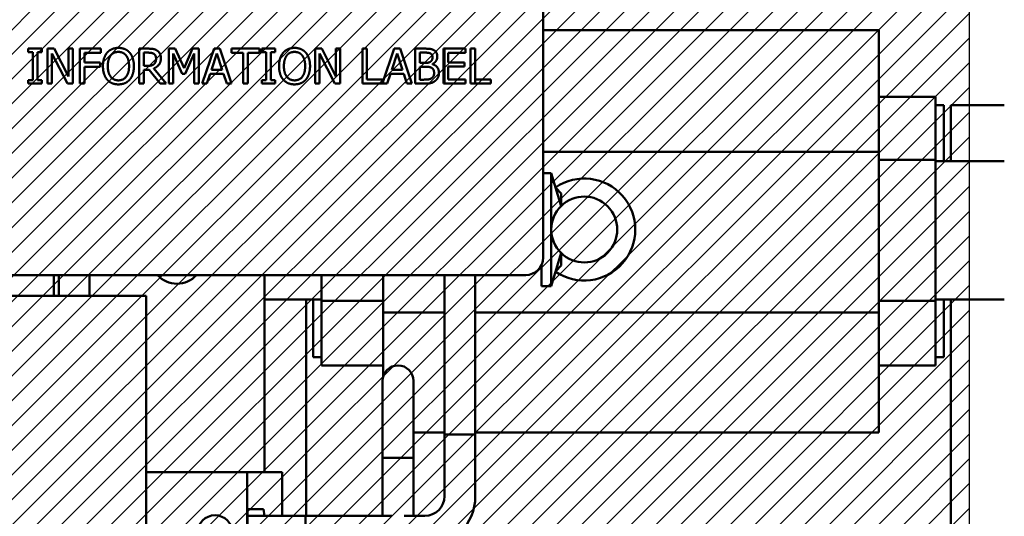
# Model space of a CAD drawing. Units: inches. Extents: x 2 to 86, y 1 to 67.
# Drawn here: x 76.6 to 81.3, y 43.6 to 46 of the extents above; entities that cross this region are included whole.
import ezdxf

# ---------------------------------------------------------------- set-up
doc = ezdxf.new("R2010")
doc.units = ezdxf.units.IN
doc.header["$LTSCALE"] = 4
doc.header["$MEASUREMENT"] = 0
for name, color, linetype, lineweight in [('Dimension (ANSI)', 7, 'Continuous', 25), ('Hatch (ANSI)', 7, 'Continuous', 18), ('Sketch Geometry (ANSI)', 7, 'Continuous', 25), ('Visible (ANSI)', 7, 'Continuous', 50)]:
    doc.layers.add(name, color=color, linetype=linetype, lineweight=lineweight)
doc.styles.add('Note Text (ANSI)', font='tahoma.ttf')
doc.dimstyles.new('Default (ANSI)', dxfattribs={"dimscale": 4, "dimtxt": 0.12, "dimasz": 0.098425, "dimexe": 0.125, "dimexo": 0.0625, "dimgap": 0.031496, "dimtad": 0, "dimtih": 1, "dimtoh": 1, "dimrnd": 1e-08, "dimzin": 0, "dimdsep": 46, "dimtxsty": 'Note Text (ANSI)', "dimcen": 0.09, "dimdle": 0.393701, "dimclrd": 256, "dimclre": 256, "dimclrt": 256, "dimadec": 0, "dimazin": 1, "dimtfac": 1, "dimtofl": 0, "dimtmove": 0, "dimatfit": 3, "dimfxl": 1, "dimtolj": 1, "dimtzin": 4, "dimlwd": -1, "dimlwe": -1, "dimarcsym": 0})

# ---------------------------------------------------------------- blocks, each defined once
blk = doc.blocks.new('*D34')
at = {"layer": 'Defpoints', "color": 0, "transparency": 16777216}
for p in [(74.442, 51.4522), (82.8008, 46.7059), (74.442, 44.6164)]:
    blk.add_point(p, dxfattribs=at)
at = {"layer": 'Dimension (ANSI)', "transparency": 16777216}
for p, q in [((74.442, 44.8664), (74.442, 51.9522)), ((82.8008, 46.9559), (82.8008, 51.9522)), ((74.8357, 51.4522), (77.7193, 51.4522)), ((82.4071, 51.4522), (79.5235, 51.4522))]:
    blk.add_line(p, q, dxfattribs=at)
for points in [[(74.8357, 51.5178), (74.8357, 51.3866), (74.442, 51.4522)], [(82.4071, 51.5178), (82.4071, 51.3866), (82.8008, 51.4522)]]:
    blk.add_solid(points, dxfattribs=at)
at = {"layer": 'Dimension (ANSI)', "transparency": 16777216, "insert": (77.8453, 51.7022), "char_height": 0.48, "attachment_point": 1, "style": 'Note Text (ANSI)'}
blk.add_mtext('\\A1;12.54', dxfattribs=at)

msp = doc.modelspace()

# ---------------------------------------------------------------- hatches: boundary and pattern name
at = {"layer": 'Hatch (ANSI)'}
h = msp.add_hatch(dxfattribs=at)
h.set_pattern_fill('ANSI31', color=256, scale=0.666667, style=0)
h.paths.add_polyline_path([(81.1341, 46.2119), (81.1341, 39.5452), (75.9675, 39.5452), (75.9675, 46.2119)])

# ---------------------------------------------------------------- linework, layer by layer
at = {"layer": 'Sketch Geometry (ANSI)'}
msp.add_line((81.1341, 46.2119), (81.1341, 39.5452), dxfattribs=at)
at = {"layer": 'Visible (ANSI)'}
for p, q in [((79.107, 44.8519), (79.107, 46.6019)), ((80.7033, 45.9354), (79.107, 45.9354)), ((80.7033, 45.653), (80.7033, 45.9354)), ((76.6571, 45.8296), (76.6571, 45.8466)), ((76.6571, 45.8466), (76.7217, 45.8466)), ((76.6783, 45.8296), (76.6571, 45.8296)), ((76.6783, 45.697), (76.6783, 45.8296)), ((76.7005, 45.8296), (76.7005, 45.697)), ((76.7217, 45.8296), (76.7005, 45.8296)), ((76.7217, 45.8466), (76.7217, 45.8296)), ((76.7491, 45.68), (76.7491, 45.8466)), ((76.7491, 45.8466), (76.7806, 45.8466)), ((76.7698, 45.8237), (76.7698, 45.68)), ((76.8435, 45.68), (76.7698, 45.8237)), ((76.7806, 45.8466), (76.8477, 45.7147)), ((76.8477, 45.8466), (76.8684, 45.8466)), ((76.8477, 45.7147), (76.8477, 45.8466)), ((76.8684, 45.8466), (76.8684, 45.68)), ((76.9021, 45.8466), (77.0018, 45.8466)), ((76.9021, 45.68), (76.9021, 45.8466)), ((76.9243, 45.8269), (76.9243, 45.7799)), ((77.0018, 45.8269), (76.9243, 45.8269)), ((77.0018, 45.8466), (77.0018, 45.8269)), ((77.1839, 45.8466), (77.2268, 45.8466)), ((77.1839, 45.68), (77.1839, 45.8466)), ((77.206, 45.8275), (77.206, 45.7648)), ((77.228, 45.8275), (77.206, 45.8275)), ((77.3261, 45.8466), (77.3563, 45.8466)), ((77.3261, 45.68), (77.3261, 45.8466)), ((77.3467, 45.8235), (77.3467, 45.68)), ((77.3898, 45.7259), (77.3467, 45.8235)), ((77.3563, 45.8466), (77.3979, 45.7539)), ((77.3979, 45.7539), (77.4382, 45.8466)), ((77.4468, 45.8235), (77.4033, 45.7259)), ((77.4382, 45.8466), (77.469, 45.8466)), ((77.4468, 45.68), (77.4468, 45.8235)), ((77.469, 45.8466), (77.469, 45.68)), ((77.4848, 45.68), (77.541, 45.8466)), ((77.5541, 45.824), (77.5284, 45.7455)), ((77.541, 45.8466), (77.5682, 45.8466)), ((77.5799, 45.7455), (77.5541, 45.824)), ((77.5682, 45.8466), (77.6244, 45.68)), ((77.6232, 45.8466), (77.7572, 45.8466)), ((77.6232, 45.8269), (77.6232, 45.8466)), ((77.6791, 45.8269), (77.6232, 45.8269)), ((77.6791, 45.68), (77.6791, 45.8269)), ((77.7013, 45.8269), (77.7013, 45.68)), ((77.7572, 45.8269), (77.7013, 45.8269)), ((77.7572, 45.8466), (77.7572, 45.8269)), ((77.7676, 45.8296), (77.7676, 45.8466)), ((77.7676, 45.8466), (77.8322, 45.8466)), ((77.7888, 45.8296), (77.7676, 45.8296)), ((77.7888, 45.697), (77.7888, 45.8296)), ((77.811, 45.8296), (77.811, 45.697)), ((77.8322, 45.8296), (77.811, 45.8296)), ((77.8322, 45.8466), (77.8322, 45.8296)), ((78.0218, 45.68), (78.0218, 45.8466)), ((78.0218, 45.8466), (78.0533, 45.8466)), ((78.0424, 45.8237), (78.0424, 45.68)), ((78.1162, 45.68), (78.0424, 45.8237)), ((78.0533, 45.8466), (78.1204, 45.7147)), ((78.1204, 45.8466), (78.141, 45.8466)), ((78.1204, 45.7147), (78.1204, 45.8466)), ((78.141, 45.8466), (78.141, 45.68)), ((78.2464, 45.8466), (78.2685, 45.8466)), ((78.2464, 45.68), (78.2464, 45.8466)), ((78.2685, 45.8466), (78.2685, 45.6997)), ((78.343, 45.6816), (78.3986, 45.8466)), ((78.4117, 45.824), (78.386, 45.7455)), ((78.3986, 45.8466), (78.4259, 45.8466)), ((78.4375, 45.7455), (78.4117, 45.824)), ((78.4259, 45.8466), (78.4821, 45.68)), ((78.4979, 45.8466), (78.542, 45.8466)), ((78.4979, 45.68), (78.4979, 45.8466)), ((78.52, 45.8277), (78.52, 45.779)), ((78.5412, 45.8277), (78.52, 45.8277)), ((78.6329, 45.8466), (78.7372, 45.8466)), ((78.6329, 45.68), (78.6329, 45.8466)), ((78.6373, 45.8421), (78.6373, 45.68)), ((78.6551, 45.8269), (78.6551, 45.7813)), ((78.7372, 45.8269), (78.6551, 45.8269)), ((78.7372, 45.8466), (78.7372, 45.8269)), ((78.7615, 45.8466), (78.7837, 45.8466)), ((78.7615, 45.68), (78.7615, 45.8466)), ((78.7837, 45.8466), (78.7837, 45.6997)), ((76.9243, 45.7799), (76.9986, 45.7799)), ((76.9986, 45.7799), (76.9986, 45.7602)), ((78.52, 45.779), (78.5452, 45.779)), ((78.5797, 45.7734), (78.5797, 45.7726)), ((78.6551, 45.7813), (78.7317, 45.7813)), ((78.7317, 45.7813), (78.7317, 45.7616)), ((76.9986, 45.7602), (76.9243, 45.7602)), ((76.9243, 45.7602), (76.9243, 45.68)), ((77.206, 45.7648), (77.2255, 45.7648)), ((77.206, 45.7463), (77.206, 45.68)), ((77.2314, 45.7463), (77.206, 45.7463)), ((77.2841, 45.68), (77.2314, 45.7463)), ((77.2536, 45.7525), (77.3128, 45.68)), ((77.4033, 45.7259), (77.3898, 45.7259)), ((77.5223, 45.7266), (77.5072, 45.68)), ((77.5859, 45.7266), (77.5223, 45.7266)), ((77.5284, 45.7455), (77.5799, 45.7455)), ((77.6011, 45.68), (77.5859, 45.7266)), ((78.38, 45.7266), (78.3648, 45.68)), ((78.4436, 45.7266), (78.38, 45.7266)), ((78.386, 45.7455), (78.4375, 45.7455)), ((78.4587, 45.68), (78.4436, 45.7266)), ((78.5452, 45.7605), (78.52, 45.7605)), ((78.52, 45.7605), (78.52, 45.6989)), ((78.6551, 45.7616), (78.6551, 45.6997)), ((78.7317, 45.7616), (78.6551, 45.7616)), ((76.6571, 45.697), (76.6783, 45.697)), ((76.6571, 45.68), (76.6571, 45.697)), ((76.7217, 45.68), (76.6571, 45.68)), ((76.7005, 45.697), (76.7217, 45.697)), ((76.7217, 45.697), (76.7217, 45.68)), ((76.7698, 45.68), (76.7491, 45.68)), ((76.8684, 45.68), (76.8435, 45.68)), ((76.9243, 45.68), (76.9021, 45.68)), ((77.206, 45.68), (77.1839, 45.68)), ((77.3128, 45.68), (77.2841, 45.68)), ((77.3467, 45.68), (77.3261, 45.68)), ((77.469, 45.68), (77.4468, 45.68)), ((77.5072, 45.68), (77.4848, 45.68)), ((77.6244, 45.68), (77.6011, 45.68)), ((77.7013, 45.68), (77.6791, 45.68)), ((77.7676, 45.697), (77.7888, 45.697)), ((77.7676, 45.68), (77.7676, 45.697)), ((77.8322, 45.68), (77.7676, 45.68)), ((77.811, 45.697), (77.8322, 45.697)), ((77.8322, 45.697), (77.8322, 45.68)), ((78.0424, 45.68), (78.0218, 45.68)), ((78.141, 45.68), (78.1162, 45.68)), ((78.3648, 45.68), (78.2464, 45.68)), ((78.2685, 45.6997), (78.343, 45.6997)), ((78.343, 45.6997), (78.343, 45.6816)), ((78.346, 45.6906), (78.346, 45.68)), ((78.4821, 45.68), (78.4587, 45.68)), ((78.5457, 45.68), (78.4979, 45.68)), ((78.52, 45.6989), (78.538, 45.6989)), ((78.7372, 45.68), (78.6329, 45.68)), ((78.6551, 45.6997), (78.7372, 45.6997)), ((78.7372, 45.6997), (78.7372, 45.68)), ((78.8581, 45.68), (78.7615, 45.68)), ((78.7837, 45.6997), (78.8581, 45.6997)), ((78.784, 45.68), (78.784, 45.6997)), ((78.8581, 45.6997), (78.8581, 45.68)), ((80.7033, 45.653), (80.7033, 45.3559)), ((80.9727, 45.6174), (80.7033, 45.6174)), ((80.9727, 45.6174), (80.9727, 45.5613)), ((80.9727, 45.5774), (81.0127, 45.5774)), ((80.9727, 45.3169), (80.9727, 45.5613)), ((81.0127, 45.5774), (81.0127, 45.3108)), ((81.046, 45.3108), (81.046, 45.5774)), ((81.046, 45.5774), (81.3008, 45.5774)), ((80.7033, 45.3559), (79.107, 45.3559)), ((80.7033, 45.3559), (80.7033, 44.5895)), ((80.9727, 45.3169), (80.7033, 45.3169)), ((80.9727, 44.6461), (80.9727, 45.3169)), ((80.9727, 45.3108), (81.3008, 45.3108)), ((79.107, 45.2543), (79.1455, 45.2543)), ((79.1455, 44.7163), (79.1455, 45.2543)), ((79.1455, 45.2543), (79.1921, 45.0969)), ((79.1665, 45.1832), (79.1921, 45.1564)), ((79.1921, 45.1564), (79.1921, 45.0969)), ((79.1455, 44.7163), (79.1921, 44.8737)), ((79.1921, 44.8737), (79.1921, 44.8142)), ((79.0988, 44.7163), (79.0988, 44.8158)), ((79.1665, 44.7873), (79.1921, 44.8142)), ((75.2737, 44.7686), (79.0237, 44.7686)), ((76.7793, 44.6699), (76.7793, 44.7686)), ((76.8027, 44.6699), (76.8027, 44.7686)), ((76.9479, 44.6699), (76.9479, 44.7686)), ((77.7812, 44.7686), (77.7812, 43.8301)), ((78.0527, 44.7686), (78.0527, 44.6461)), ((78.346, 44.5895), (78.346, 44.7686)), ((78.6373, 44.7686), (78.6373, 44.0088)), ((78.6373, 43.7154), (78.6373, 44.7686)), ((78.784, 44.7686), (78.784, 44.0088)), ((78.784, 43.7154), (78.784, 44.7686)), ((79.0988, 44.7163), (79.1455, 44.7163)), ((77.2177, 44.6699), (75.251, 44.6699)), ((77.2177, 43.4899), (77.2177, 44.6699)), ((78.0527, 44.6521), (77.7812, 44.6521)), ((77.9793, 44.6521), (77.9793, 43.6221)), ((78.0127, 44.3774), (78.0127, 44.6521)), ((78.0527, 44.6461), (78.0527, 44.3942)), ((78.346, 44.6461), (78.0527, 44.6461)), ((80.9727, 44.6461), (80.7033, 44.6461)), ((81.3008, 44.6521), (80.9727, 44.6521)), ((80.9727, 44.3942), (80.9727, 44.6461)), ((81.0127, 44.6521), (81.0127, 44.3774)), ((81.046, 42.9108), (81.046, 44.6521)), ((78.6373, 44.5895), (78.346, 44.5895)), ((78.346, 44.2987), (78.346, 44.5895)), ((80.7033, 44.5895), (78.784, 44.5895)), ((80.7033, 44.5895), (80.7033, 44.2987)), ((78.0527, 44.3774), (78.0127, 44.3774)), ((78.0527, 44.3374), (78.0527, 44.3942)), ((80.9727, 44.3942), (80.9727, 44.3374)), ((81.0127, 44.3774), (80.9727, 44.3774)), ((78.346, 44.3374), (78.0527, 44.3374)), ((80.9727, 44.3374), (80.7033, 44.3374)), ((78.346, 44.2987), (78.346, 44.2858)), ((80.7033, 44.0194), (80.7033, 44.2987)), ((78.343, 44.265), (78.343, 44.0983)), ((78.4897, 44.0983), (78.4897, 44.265)), ((78.343, 43.6221), (78.343, 44.0983)), ((78.4897, 43.6221), (78.4897, 44.0983)), ((78.6373, 44.0194), (78.4897, 44.0194)), ((78.6373, 44.0088), (78.784, 44.0088)), ((80.7033, 44.0194), (78.784, 44.0194)), ((78.4897, 43.8976), (78.343, 43.8976)), ((78.343, 43.8976), (78.343, 43.6221)), ((78.4897, 43.8976), (78.4897, 43.6221)), ((77.6979, 43.8301), (77.2177, 43.8301)), ((77.8646, 43.8301), (77.6979, 43.8301)), ((77.6979, 43.8301), (77.6979, 41.3181)), ((77.8646, 43.8301), (77.8646, 43.6221)), ((77.6993, 43.6544), (77.7761, 43.6544)), ((77.6993, 43.4271), (77.6993, 43.6544)), ((77.6993, 43.6221), (77.9767, 43.6221)), ((77.7761, 43.6544), (77.7808, 43.6221)), ((77.9767, 43.6221), (77.9767, 43.4754)), ((77.9767, 43.6221), (78.3873, 43.6221)), ((77.9767, 43.4754), (77.9767, 43.6221)), ((78.4454, 43.6221), (78.544, 43.6221))]:
    msp.add_line(p, q, dxfattribs=at)
msp.add_circle((77.5456, 43.5408), 0.0837, dxfattribs=at)
for centre, radius, start, end in [((78.7107, 45.8421), 0.0733, 176.4484, 180), ((79.3023, 44.9853), 0.2428, 235.7691, 124.2309), ((79.3023, 44.9853), 0.1568, 225.3766, 134.6234), ((79.3023, 44.9853), 0.1568, 134.6234, 180), ((79.3023, 44.9853), 0.1568, 180, 225.3766), ((79.0237, 44.8519), 0.0833, 270, 0), ((77.3646, 44.8524), 0.125, 222.1391, 317.8609), ((78.4163, 44.265), 0.0733, 0, 180), ((78.544, 43.7154), 0.24, 270, 0), ((78.544, 43.7154), 0.0933, 270, 0)]:
    msp.add_arc(centre, radius, start, end, dxfattribs=at)
for points in [[(77.0122, 45.7633), (77.0122, 45.7842), (77.0226, 45.8161), (77.0322, 45.8276)], [(77.0322, 45.8276), (77.0419, 45.8387), (77.0691, 45.8502), (77.0858, 45.8502)], [(77.0859, 45.831), (77.0739, 45.831), (77.0558, 45.8226), (77.0489, 45.8137)], [(77.0858, 45.8502), (77.1028, 45.8502), (77.1301, 45.8383), (77.1396, 45.8276)], [(77.1228, 45.8137), (77.1162, 45.8223), (77.0976, 45.831), (77.0859, 45.831)], [(77.1396, 45.8276), (77.149, 45.8165), (77.1595, 45.7841), (77.1595, 45.7633)], [(77.2268, 45.8466), (77.2411, 45.8466), (77.2604, 45.8435), (77.2692, 45.8379)], [(77.2545, 45.8218), (77.2498, 45.8249), (77.2372, 45.8275), (77.228, 45.8275)], [(77.265, 45.7996), (77.265, 45.8069), (77.2599, 45.8181), (77.2545, 45.8218)], [(77.2692, 45.8379), (77.278, 45.8322), (77.2881, 45.8145), (77.2881, 45.8014)], [(77.8501, 45.7633), (77.8501, 45.7842), (77.8605, 45.8161), (77.8701, 45.8276)], [(77.8701, 45.8276), (77.8798, 45.8387), (77.907, 45.8502), (77.9237, 45.8502)], [(77.9239, 45.831), (77.9118, 45.831), (77.8937, 45.8226), (77.8869, 45.8137)], [(77.9237, 45.8502), (77.9407, 45.8502), (77.968, 45.8383), (77.9775, 45.8276)], [(77.9607, 45.8137), (77.9541, 45.8223), (77.9355, 45.831), (77.9239, 45.831)], [(77.9775, 45.8276), (77.9869, 45.8165), (77.9975, 45.7841), (77.9975, 45.7633)], [(78.5715, 45.8234), (78.5661, 45.8264), (78.553, 45.8277), (78.5412, 45.8277)], [(78.542, 45.8466), (78.5599, 45.8466), (78.5777, 45.8443), (78.5858, 45.8399)], [(78.58, 45.806), (78.58, 45.8119), (78.5759, 45.8208), (78.5715, 45.8234)], [(78.5858, 45.8399), (78.5949, 45.8352), (78.6031, 45.8196), (78.6031, 45.8091)], [(77.0489, 45.8137), (77.0423, 45.8052), (77.0353, 45.7795), (77.0353, 45.7633)], [(77.1365, 45.7633), (77.1365, 45.7798), (77.1293, 45.8053), (77.1228, 45.8137)], [(77.2255, 45.7648), (77.235, 45.7648), (77.2503, 45.7682), (77.2556, 45.7734)], [(77.2881, 45.8014), (77.2881, 45.7832), (77.2695, 45.7584), (77.2536, 45.7525)], [(77.2556, 45.7734), (77.2604, 45.778), (77.265, 45.791), (77.265, 45.7996)], [(77.8869, 45.8137), (77.8802, 45.8052), (77.8732, 45.7795), (77.8732, 45.7633)], [(77.9744, 45.7633), (77.9744, 45.7798), (77.9672, 45.8053), (77.9607, 45.8137)], [(78.5452, 45.779), (78.5556, 45.779), (78.5654, 45.7811), (78.5707, 45.7845)], [(78.5707, 45.7845), (78.5758, 45.7878), (78.58, 45.7982), (78.58, 45.806)], [(78.6031, 45.8091), (78.6031, 45.7973), (78.5907, 45.7787), (78.5797, 45.7734)], [(78.5797, 45.7726), (78.5946, 45.7686), (78.6109, 45.7471), (78.6109, 45.7312)], [(77.0321, 45.6992), (77.0225, 45.7102), (77.0122, 45.7428), (77.0122, 45.7633)], [(77.0353, 45.7633), (77.0353, 45.7305), (77.0628, 45.6956), (77.0859, 45.6956)], [(77.0859, 45.6956), (77.109, 45.6956), (77.1365, 45.7305), (77.1365, 45.7633)], [(77.1595, 45.7633), (77.1595, 45.7431), (77.1493, 45.7102), (77.1396, 45.6992)], [(77.87, 45.6992), (77.8604, 45.7102), (77.8501, 45.7428), (77.8501, 45.7633)], [(77.8732, 45.7633), (77.8732, 45.7305), (77.9008, 45.6956), (77.9239, 45.6956)], [(77.9239, 45.6956), (77.947, 45.6956), (77.9744, 45.7305), (77.9744, 45.7633)], [(77.9975, 45.7633), (77.9975, 45.7431), (77.9872, 45.7102), (77.9775, 45.6992)], [(78.5743, 45.7562), (78.5691, 45.7589), (78.5566, 45.7605), (78.5452, 45.7605)], [(78.5878, 45.7302), (78.5878, 45.7397), (78.5824, 45.7518), (78.5743, 45.7562)], [(78.5758, 45.7059), (78.582, 45.7104), (78.5878, 45.7214), (78.5878, 45.7302)], [(78.6109, 45.7312), (78.6109, 45.7187), (78.6015, 45.6997), (78.5936, 45.6935)], [(77.0858, 45.6765), (77.0689, 45.6765), (77.0419, 45.6879), (77.0321, 45.6992)], [(77.1396, 45.6992), (77.1293, 45.6875), (77.1021, 45.6765), (77.0858, 45.6765)], [(77.9237, 45.6765), (77.9068, 45.6765), (77.8798, 45.6879), (77.87, 45.6992)], [(77.9775, 45.6992), (77.9672, 45.6875), (77.9401, 45.6765), (77.9237, 45.6765)], [(78.538, 45.6989), (78.5526, 45.6989), (78.5693, 45.7016), (78.5758, 45.7059)], [(78.5936, 45.6935), (78.5842, 45.6862), (78.5627, 45.68), (78.5457, 45.68)]]:
    msp.add_open_spline(points, degree=2, dxfattribs=at)

# ---------------------------------------------------------------- dimensions: what is measured, and where the dimension line sits
at = {"layer": 'Dimension (ANSI)'}
dim = msp.add_linear_dim(base=(74.442, 51.4522), p1=(82.8008, 46.7059), p2=(74.442, 44.6164), angle=180, dimstyle='Default (ANSI)', override={"dimgap": 0.031496, "dimtih": 0, "dimtoh": 0, "dimdec": 2, "dimlfac": 1.5, "dimtol": 0, "dimlim": 0, "dimtp": 0, "dimtm": 0, "dimtdec": 2, "dimatfit": 1}, dxfattribs=at)
dim.commit()
dim.dimension.update_dxf_attribs({"geometry": '*D34', "text_midpoint": (78.6214, 51.4522), "dimtype": 160})

doc.saveas('drawing.dxf')
